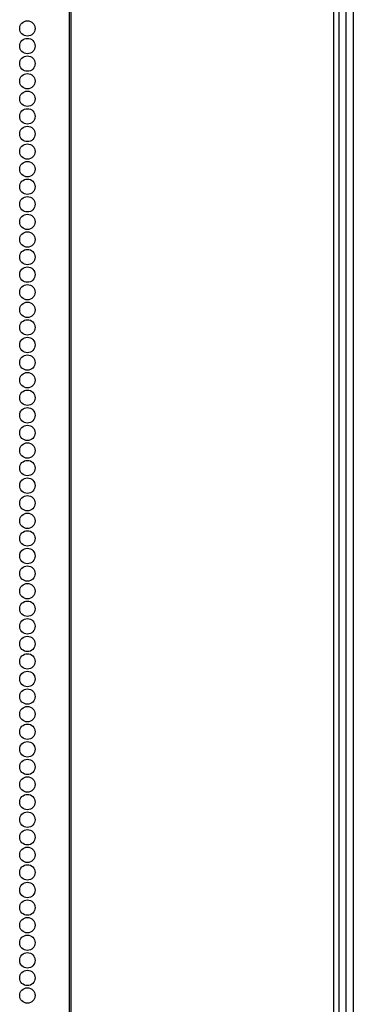
# Model space of a CAD drawing. Units: inches. Extents: x -240 to 39, y -68 to 169.
# Drawn here: x -126 to -122, y 59 to 69 of the extents above; entities that cross this region are included whole.
import ezdxf

# ---------------------------------------------------------------- set-up
doc = ezdxf.new("R2010")
doc.units = ezdxf.units.IN
doc.header["$MEASUREMENT"] = 0
doc.layers.add('TFR-TRI', color=7, linetype='CONTINUOUS')

msp = doc.modelspace()

# ---------------------------------------------------------------- linework, layer by layer
at = {"layer": 'TFR-TRI', "color": 155, "linetype": 'Continuous'}
for p, q in [((-122.561, 90.273), (-122.561, 14.132)), ((-125.533, 89.836), (-125.533, 13.165)), ((-125.516, 89.836), (-125.516, 13.165)), ((-122.693, 89.836), (-122.693, 13.165)), ((-122.639, 89.836), (-122.639, 13.165)), ((-122.482, 88.068), (-122.482, 14.229))]:
    msp.add_line(p, q, dxfattribs=at)
for centre in [(-125.983, 69.265), (-125.983, 69.076), (-125.983, 68.887), (-125.983, 68.698), (-125.983, 68.509), (-125.983, 68.32), (-125.983, 68.131), (-125.983, 67.942), (-125.983, 67.753), (-125.983, 67.564), (-125.983, 67.375), (-125.983, 67.186), (-125.983, 66.997), (-125.983, 66.808), (-125.983, 66.619), (-125.983, 66.43), (-125.983, 66.241), (-125.983, 66.052), (-125.983, 65.863), (-125.983, 65.674), (-125.983, 65.485), (-125.983, 65.296), (-125.983, 65.107), (-125.983, 64.918), (-125.983, 64.729), (-125.983, 64.54), (-125.983, 64.351), (-125.983, 64.162), (-125.983, 63.973), (-125.983, 63.784), (-125.983, 63.595), (-125.983, 63.406), (-125.983, 63.217), (-125.983, 63.028), (-125.983, 62.839), (-125.983, 62.65), (-125.983, 62.462), (-125.983, 62.273), (-125.983, 62.084), (-125.983, 61.895), (-125.983, 61.706), (-125.983, 61.517), (-125.983, 61.328), (-125.983, 61.139), (-125.983, 60.95), (-125.983, 60.761), (-125.983, 60.572), (-125.983, 60.383), (-125.983, 60.194), (-125.983, 60.005), (-125.983, 59.816), (-125.983, 59.627), (-125.983, 59.438), (-125.983, 59.249), (-125.983, 59.06), (-125.983, 58.871)]:
    msp.add_circle(centre, 0.0827, dxfattribs=at)

doc.saveas('drawing.dxf')
